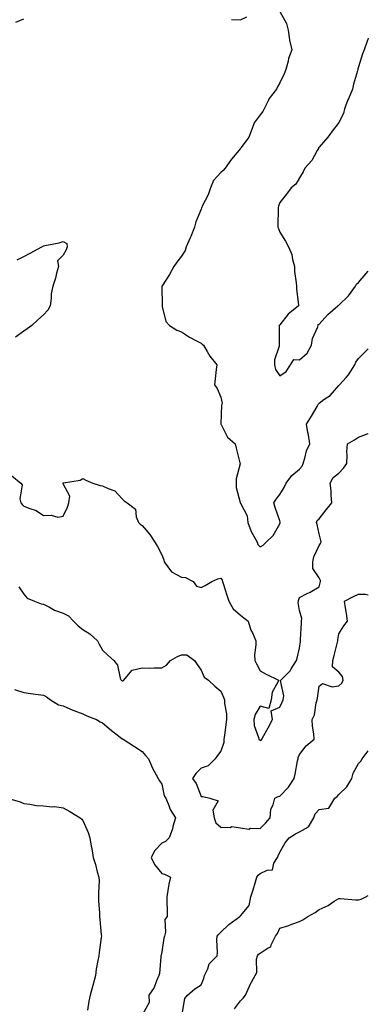
# Model space of a CAD drawing. Units: inches. Extents: x 1031843 to 1034483, y 7231898 to 7234538.
# Drawn here: x 1034306 to 1034483, y 7232957 to 7233457 of the extents above; entities that cross this region are included whole.
import ezdxf

# ---------------------------------------------------------------- set-up
doc = ezdxf.new("R2010")
doc.units = ezdxf.units.IN
doc.header["$MEASUREMENT"] = 0
doc.layers.add('Contour_10317231', color=7, linetype='Continuous', true_color=0x09809b)

msp = doc.modelspace()

# ---------------------------------------------------------------- linework, layer by layer
at = {"layer": 'Contour_10317231'}
for points in [[(1034303.95, 7233456.01, 2872), (1034308.05, 7233457.6, 2872)], [(1034438.05, 7233461.44, 2872), (1034441.43, 7233455.29, 2872), (1034442.27, 7233451.92, 2872), (1034443.03, 7233446.94, 2872), (1034443.03, 7233446.9, 2872), (1034444.12, 7233441.92, 2872), (1034442.46, 7233437.51, 2872), (1034442.23, 7233436.1, 2872), (1034441.06, 7233431.92, 2872), (1034440.24, 7233429.73, 2872), (1034438.05, 7233425.11, 2872), (1034436.82, 7233423.15, 2872), (1034436.35, 7233421.92, 2872), (1034432.68, 7233417.29, 2872), (1034432.17, 7233416.05, 2872), (1034430.08, 7233411.92, 2872), (1034429.36, 7233410.62, 2872), (1034428.05, 7233409.01, 2872), (1034425.1, 7233404.87, 2872), (1034424.05, 7233401.92, 2872), (1034422.29, 7233397.68, 2872), (1034418.46, 7233392.32, 2872), (1034418.19, 7233391.92, 2872), (1034418.13, 7233391.84, 2872), (1034418.05, 7233391.76, 2872), (1034413.46, 7233386.5, 2872), (1034410.35, 7233381.92, 2872), (1034409.28, 7233380.69, 2872), (1034408.05, 7233379.7, 2872), (1034404.42, 7233375.56, 2872), (1034402.91, 7233371.92, 2872), (1034401.66, 7233368.31, 2872), (1034398.64, 7233362.5, 2872), (1034398.36, 7233361.92, 2872), (1034398.26, 7233361.7, 2872), (1034398.05, 7233361.03, 2872), (1034395.43, 7233354.55, 2872), (1034394.77, 7233351.92, 2872), (1034392.89, 7233347.08, 2872), (1034392.58, 7233346.45, 2872), (1034390.53, 7233341.92, 2872), (1034389.91, 7233340.05, 2872), (1034388.05, 7233337.24, 2872), (1034385.82, 7233334.14, 2872), (1034384.24, 7233331.92, 2872), (1034382.07, 7233327.91, 2872), (1034378.26, 7233322.13, 2872), (1034378.13, 7233321.92, 2872), (1034378.13, 7233321.84, 2872), (1034378.23, 7233312.1, 2872), (1034378.23, 7233311.92, 2872), (1034378.36, 7233311.62, 2872), (1034380.18, 7233304.05, 2872), (1034381.94, 7233301.92, 2872), (1034385.73, 7233299.59, 2872), (1034388.05, 7233298.77, 2872), (1034392.21, 7233296.07, 2872), (1034395.78, 7233294.19, 2872), (1034398.05, 7233292.92, 2872), (1034398.62, 7233292.48, 2872), (1034399.3, 7233291.92, 2872), (1034401.12, 7233288.84, 2872), (1034402.46, 7233286.33, 2872), (1034406.04, 7233281.92, 2872), (1034405.8, 7233279.68, 2872), (1034405.14, 7233274.82, 2872), (1034404.89, 7233271.92, 2872), (1034406.19, 7233270.06, 2872), (1034408.05, 7233265.63, 2872), (1034408.71, 7233262.59, 2872), (1034408.64, 7233261.92, 2872), (1034408.5, 7233261.48, 2872), (1034408.17, 7233252.05, 2872), (1034408.15, 7233251.92, 2872), (1034408.3, 7233251.67, 2872), (1034411.47, 7233245.34, 2872), (1034415.32, 7233241.92, 2872), (1034415.8, 7233239.67, 2872), (1034417.8, 7233232.18, 2872), (1034417.85, 7233231.92, 2872), (1034417.85, 7233231.71, 2872), (1034415.84, 7233224.13, 2872), (1034415.82, 7233221.92, 2872), (1034415.94, 7233219.8, 2872), (1034417.89, 7233212.08, 2872), (1034417.91, 7233211.92, 2872), (1034417.95, 7233211.82, 2872), (1034418.05, 7233211.71, 2872), (1034421.43, 7233205.3, 2872), (1034421.8, 7233201.92, 2872), (1034423.52, 7233197.4, 2872), (1034424.91, 7233195.06, 2872), (1034426.53, 7233191.92, 2872), (1034426.9, 7233190.78, 2872), (1034428.05, 7233189.56, 2872), (1034429.61, 7233190.36, 2872), (1034431.12, 7233191.92, 2872), (1034434.71, 7233195.27, 2872), (1034438.05, 7233201.26, 2872), (1034438.25, 7233201.72, 2872), (1034438.25, 7233201.92, 2872), (1034438.23, 7233202.1, 2872), (1034438.05, 7233202.73, 2872), (1034435.69, 7233209.55, 2872), (1034434.98, 7233211.92, 2872), (1034436.12, 7233213.85, 2872), (1034438.05, 7233216.14, 2872), (1034440.28, 7233219.7, 2872), (1034441.35, 7233221.92, 2872), (1034444.22, 7233225.76, 2872), (1034448.05, 7233228.95, 2872), (1034449.4, 7233230.57, 2872), (1034449.87, 7233231.92, 2872), (1034450.76, 7233234.63, 2872), (1034451.59, 7233238.38, 2872), (1034453.26, 7233241.92, 2872), (1034452.58, 7233246.46, 2872), (1034452.31, 7233247.66, 2872), (1034451.57, 7233251.92, 2872), (1034454.09, 7233255.88, 2872), (1034456.96, 7233260.84, 2872), (1034457.6, 7233261.92, 2872), (1034457.76, 7233262.21, 2872), (1034458.05, 7233262.56, 2872), (1034460.45, 7233264.32, 2872), (1034463.56, 7233266.4, 2872), (1034468.05, 7233271.56, 2872), (1034468.21, 7233271.77, 2872), (1034468.32, 7233271.92, 2872), (1034471.7, 7233275.57, 2872), (1034473.01, 7233276.96, 2872), (1034476.21, 7233281.92, 2872), (1034476.6, 7233283.37, 2872), (1034478.05, 7233285.22, 2872), (1034481.41, 7233288.55, 2872), (1034483, 7233290.13, 2872)], [(1034413.52, 7233457.39, 2872), (1034418.05, 7233457.13, 2872), (1034421.29, 7233458.68, 2872)], [(1034483, 7233447.84, 2873), (1034482.8, 7233447.17, 2873), (1034482.42, 7233446.3, 2873), (1034480.82, 7233441.92, 2873), (1034479.98, 7233439.99, 2873), (1034478.05, 7233433.25, 2873), (1034477.74, 7233432.22, 2873), (1034477.62, 7233431.92, 2873), (1034477.48, 7233431.35, 2873), (1034475.43, 7233424.55, 2873), (1034474.91, 7233421.92, 2873), (1034472.87, 7233417.11, 2873), (1034472.68, 7233416.55, 2873), (1034470.92, 7233411.92, 2873), (1034470.39, 7233409.58, 2873), (1034468.05, 7233404.98, 2873), (1034466.72, 7233403.25, 2873), (1034465.71, 7233401.92, 2873), (1034462.41, 7233397.56, 2873), (1034458.05, 7233392.58, 2873), (1034457.76, 7233392.21, 2873), (1034457.62, 7233391.92, 2873), (1034456.96, 7233390.84, 2873), (1034454.26, 7233385.71, 2873), (1034450.78, 7233381.92, 2873), (1034449.98, 7233379.98, 2873), (1034448.05, 7233376.98, 2873), (1034446.23, 7233373.74, 2873), (1034443.79, 7233371.92, 2873), (1034441.39, 7233368.58, 2873), (1034438.05, 7233364.36, 2873), (1034437.42, 7233362.54, 2873), (1034437.19, 7233361.92, 2873), (1034437.15, 7233361.01, 2873), (1034437.05, 7233352.92, 2873), (1034437, 7233351.92, 2873), (1034437.33, 7233351.2, 2873), (1034438.05, 7233349.41, 2873), (1034440.86, 7233344.73, 2873), (1034442.42, 7233341.92, 2873), (1034444.14, 7233338.02, 2873), (1034444.48, 7233335.49, 2873), (1034445.49, 7233331.92, 2873), (1034445.57, 7233329.44, 2873), (1034446.43, 7233323.55, 2873), (1034446.49, 7233321.92, 2873), (1034446.6, 7233320.47, 2873), (1034447.48, 7233312.49, 2873), (1034447.54, 7233311.92, 2873), (1034442.23, 7233307.74, 2873), (1034438.05, 7233302.38, 2873), (1034437.84, 7233302.14, 2873), (1034437.76, 7233301.92, 2873), (1034437.76, 7233301.64, 2873), (1034437.7, 7233292.26, 2873), (1034437.72, 7233291.92, 2873), (1034437.7, 7233291.56, 2873), (1034435.43, 7233284.55, 2873), (1034435.35, 7233281.92, 2873), (1034435.82, 7233279.69, 2873), (1034438.05, 7233276.4, 2873), (1034441.29, 7233278.68, 2873), (1034443.42, 7233281.92, 2873), (1034445.2, 7233284.77, 2873), (1034448.05, 7233284.56, 2873), (1034451.98, 7233287.99, 2873), (1034454.14, 7233291.92, 2873), (1034454.59, 7233295.38, 2873), (1034457.44, 7233301.32, 2873), (1034457.6, 7233301.92, 2873), (1034457.5, 7233302.46, 2873), (1034458.05, 7233302.67, 2873), (1034462.42, 7233307.55, 2873), (1034467.5, 7233311.92, 2873), (1034467.76, 7233312.2, 2873), (1034468.05, 7233312.28, 2873), (1034472.93, 7233317.04, 2873), (1034476.43, 7233321.92, 2873), (1034477.07, 7233322.9, 2873), (1034478.05, 7233323.83, 2873), (1034481.82, 7233328.16, 2873), (1034483, 7233329.61, 2873)], [(1034304.61, 7233335.35, 2871), (1034308.05, 7233337.04, 2871), (1034311.27, 7233338.71, 2871), (1034317.17, 7233341.92, 2871), (1034317.8, 7233342.18, 2871), (1034318.05, 7233342.36, 2871), (1034318.66, 7233342.53, 2871), (1034325.98, 7233343.98, 2871), (1034328.05, 7233344.67, 2871), (1034329.81, 7233343.67, 2871), (1034330.02, 7233341.92, 2871), (1034329.5, 7233340.46, 2871), (1034328.05, 7233337.69, 2871), (1034325.18, 7233334.79, 2871), (1034325.61, 7233331.92, 2871), (1034324.63, 7233328.5, 2871), (1034324.05, 7233325.92, 2871), (1034322.7, 7233321.92, 2871), (1034321.86, 7233318.12, 2871), (1034321.94, 7233315.8, 2871), (1034321.37, 7233311.92, 2871), (1034320.26, 7233309.71, 2871), (1034318.05, 7233307.4, 2871), (1034315.06, 7233304.9, 2871), (1034312.01, 7233301.92, 2871), (1034309.75, 7233300.22, 2871), (1034308.05, 7233299.15, 2871), (1034303.83, 7233296.13, 2871)], [(1034301.86, 7233225.72, 2871), (1034306.47, 7233221.92, 2871), (1034307.23, 7233221.1, 2871), (1034305.96, 7233214.01, 2871), (1034306.49, 7233211.92, 2871), (1034307.19, 7233211.07, 2871), (1034308.05, 7233210.2, 2871), (1034311, 7233208.98, 2871), (1034314.22, 7233208.1, 2871), (1034318.05, 7233205.46, 2871), (1034321.84, 7233205.72, 2871), (1034325.32, 7233204.64, 2871), (1034328.05, 7233205.1, 2871), (1034330.2, 7233209.77, 2871), (1034330.9, 7233211.92, 2871), (1034331.37, 7233215.24, 2871), (1034328.05, 7233221.64, 2871), (1034327.95, 7233221.83, 2871), (1034327.95, 7233221.92, 2871), (1034327.97, 7233221.99, 2871), (1034328.05, 7233222.01, 2871), (1034328.19, 7233222.05, 2871), (1034336.57, 7233223.4, 2871), (1034338.05, 7233224.28, 2871), (1034339.59, 7233223.46, 2871), (1034343.15, 7233221.92, 2871), (1034346.78, 7233220.66, 2871), (1034348.05, 7233220.52, 2871), (1034350.84, 7233219.14, 2871), (1034354.2, 7233218.07, 2871), (1034358.05, 7233213.9, 2871), (1034358.99, 7233212.87, 2871), (1034360.59, 7233211.92, 2871), (1034364.79, 7233208.66, 2871), (1034365.16, 7233204.82, 2871), (1034366.33, 7233201.92, 2871), (1034367.17, 7233201.03, 2871), (1034368.05, 7233200.37, 2871), (1034372.05, 7233195.92, 2871), (1034374.57, 7233191.92, 2871), (1034375.84, 7233189.72, 2871), (1034378.05, 7233185.46, 2871), (1034379.14, 7233183.01, 2871), (1034379.34, 7233181.92, 2871), (1034383.07, 7233176.95, 2871), (1034388.05, 7233174.21, 2871), (1034390.1, 7233173.97, 2871), (1034394.1, 7233171.92, 2871), (1034395.67, 7233169.54, 2871), (1034398.05, 7233168.93, 2871), (1034400.06, 7233169.91, 2871), (1034403.46, 7233171.92, 2871), (1034406.62, 7233173.36, 2871), (1034408.05, 7233173.64, 2871), (1034408.77, 7233172.64, 2871), (1034408.99, 7233171.92, 2871), (1034409.44, 7233170.54, 2871), (1034411.19, 7233165.06, 2871), (1034412.19, 7233161.92, 2871), (1034414.3, 7233158.17, 2871), (1034418.05, 7233154.91, 2871), (1034419.69, 7233153.57, 2871), (1034421.92, 7233151.92, 2871), (1034423.36, 7233147.24, 2871), (1034424.09, 7233145.88, 2871), (1034425.8, 7233141.92, 2871), (1034425.94, 7233139.81, 2871), (1034425.18, 7233134.79, 2871), (1034425.32, 7233131.92, 2871), (1034426.27, 7233130.13, 2871), (1034428.05, 7233126.6, 2871), (1034431.12, 7233124.99, 2871), (1034437.33, 7233121.92, 2871), (1034437.01, 7233120.88, 2871), (1034434.24, 7233115.74, 2871), (1034433.66, 7233111.92, 2871), (1034432.41, 7233107.57, 2871), (1034428.05, 7233108.68, 2871), (1034425.57, 7233104.4, 2871), (1034424.77, 7233101.92, 2871), (1034425.02, 7233098.88, 2871), (1034427.25, 7233092.72, 2871), (1034427.37, 7233091.92, 2871), (1034427.66, 7233091.52, 2871), (1034428.05, 7233091.24, 2871), (1034428.6, 7233091.37, 2871), (1034428.89, 7233091.92, 2871), (1034429.92, 7233093.79, 2871), (1034432.19, 7233097.77, 2871), (1034434.28, 7233101.92, 2871), (1034433.58, 7233106.39, 2871), (1034438.05, 7233108.1, 2871), (1034439.2, 7233110.77, 2871), (1034439.73, 7233111.92, 2871), (1034440.12, 7233114, 2871), (1034438.32, 7233121.65, 2871), (1034438.5, 7233121.92, 2871), (1034443.28, 7233126.7, 2871), (1034443.81, 7233127.68, 2871), (1034446.47, 7233131.92, 2871), (1034446.86, 7233133.1, 2871), (1034448.05, 7233138.2, 2871), (1034448.48, 7233141.49, 2871), (1034448.58, 7233141.92, 2871), (1034448.6, 7233142.47, 2871), (1034449.03, 7233150.95, 2871), (1034449.05, 7233151.92, 2871), (1034449.3, 7233153.17, 2871), (1034448.05, 7233157.2, 2871), (1034447.42, 7233161.3, 2871), (1034447.52, 7233161.92, 2871), (1034447.54, 7233162.42, 2871), (1034448.05, 7233163.82, 2871), (1034452, 7233165.86, 2871), (1034453.42, 7233166.55, 2871), (1034458.05, 7233169.3, 2871), (1034458.58, 7233171.38, 2871), (1034458.71, 7233171.92, 2871), (1034458.66, 7233172.53, 2871), (1034458.05, 7233173.83, 2871), (1034454.81, 7233178.67, 2871), (1034454.81, 7233181.92, 2871), (1034455.39, 7233184.57, 2871), (1034458.05, 7233190.34, 2871), (1034458.66, 7233191.31, 2871), (1034458.99, 7233191.92, 2871), (1034458.87, 7233192.74, 2871), (1034458.05, 7233196.15, 2871), (1034457.01, 7233200.88, 2871), (1034456.76, 7233201.92, 2871), (1034457.05, 7233202.92, 2871), (1034458.05, 7233203.87, 2871), (1034461.6, 7233208.36, 2871), (1034464.48, 7233211.92, 2871), (1034464.14, 7233215.84, 2871), (1034464.09, 7233217.95, 2871), (1034463.69, 7233221.92, 2871), (1034465.22, 7233224.76, 2871), (1034468.05, 7233226.97, 2871), (1034470.39, 7233229.58, 2871), (1034472.07, 7233231.92, 2871), (1034472.33, 7233236.21, 2871), (1034472.07, 7233237.91, 2871), (1034472.46, 7233241.92, 2871), (1034476.04, 7233243.93, 2871), (1034478.05, 7233245.28, 2871), (1034482.87, 7233247.1, 2871), (1034483, 7233247.16, 2871)], [(1034305.43, 7233169.3, 2870), (1034308.05, 7233165.64, 2870), (1034309.73, 7233163.6, 2870), (1034313.4, 7233161.92, 2870), (1034316.82, 7233160.68, 2870), (1034318.05, 7233160.41, 2870), (1034321.02, 7233158.95, 2870), (1034323.6, 7233157.47, 2870), (1034328.05, 7233155.9, 2870), (1034330.65, 7233154.51, 2870), (1034333.19, 7233151.92, 2870), (1034335.61, 7233149.48, 2870), (1034338.05, 7233147.55, 2870), (1034341.55, 7233145.42, 2870), (1034345.49, 7233141.92, 2870), (1034346.31, 7233140.18, 2870), (1034348.05, 7233137.12, 2870), (1034350.71, 7233134.58, 2870), (1034353.67, 7233131.92, 2870), (1034355.63, 7233129.5, 2870), (1034357.01, 7233122.95, 2870), (1034357.44, 7233121.92, 2870), (1034357.8, 7233121.67, 2870), (1034358.05, 7233121.51, 2870), (1034358.46, 7233121.51, 2870), (1034358.79, 7233121.92, 2870), (1034362.89, 7233126.76, 2870), (1034363.01, 7233126.97, 2870), (1034363.07, 7233126.94, 2870), (1034368.05, 7233128.11, 2870), (1034371.94, 7233128.04, 2870), (1034374.28, 7233128.15, 2870), (1034378.05, 7233128.08, 2870), (1034380.51, 7233129.46, 2870), (1034382.54, 7233131.92, 2870), (1034386.06, 7233133.91, 2870), (1034388.05, 7233134.71, 2870), (1034390.86, 7233134.74, 2870), (1034394.75, 7233131.92, 2870), (1034396.04, 7233129.9, 2870), (1034398.05, 7233127.04, 2870), (1034399.61, 7233123.49, 2870), (1034401.88, 7233121.92, 2870), (1034405.02, 7233118.9, 2870), (1034408.05, 7233116.26, 2870), (1034409.44, 7233113.32, 2870), (1034409.94, 7233111.92, 2870), (1034409.92, 7233110.05, 2870), (1034411.02, 7233104.88, 2870), (1034410.98, 7233101.92, 2870), (1034410.61, 7233099.36, 2870), (1034409.89, 7233093.75, 2870), (1034409.61, 7233091.92, 2870), (1034409.65, 7233090.31, 2870), (1034408.05, 7233085.91, 2870), (1034406.35, 7233083.62, 2870), (1034405.14, 7233081.92, 2870), (1034401.64, 7233078.34, 2870), (1034398.05, 7233077.15, 2870), (1034395.39, 7233074.58, 2870), (1034393.67, 7233071.92, 2870), (1034395.59, 7233069.45, 2870), (1034398.05, 7233062.86, 2870), (1034398.91, 7233062.78, 2870), (1034402.54, 7233061.92, 2870), (1034406.68, 7233060.56, 2870), (1034404.07, 7233055.9, 2870), (1034404.77, 7233051.92, 2870), (1034405.63, 7233049.5, 2870), (1034408.05, 7233047.27, 2870), (1034412.87, 7233047.1, 2870), (1034413.67, 7233047.55, 2870), (1034418.05, 7233046.86, 2870), (1034422.37, 7233046.25, 2870), (1034423.23, 7233046.75, 2870), (1034428.05, 7233046.61, 2870), (1034430.73, 7233049.24, 2870), (1034433.09, 7233051.92, 2870), (1034433.5, 7233056.47, 2870), (1034434.69, 7233058.57, 2870), (1034435.49, 7233061.92, 2870), (1034437.17, 7233062.8, 2870), (1034438.05, 7233062.99, 2870), (1034442.46, 7233067.51, 2870), (1034445.28, 7233071.92, 2870), (1034445.8, 7233074.18, 2870), (1034447.07, 7233080.95, 2870), (1034447.29, 7233081.92, 2870), (1034447.39, 7233082.59, 2870), (1034448.05, 7233084.22, 2870), (1034451.49, 7233088.48, 2870), (1034455.43, 7233091.92, 2870), (1034455.34, 7233094.63, 2870), (1034454.63, 7233098.51, 2870), (1034454.53, 7233101.92, 2870), (1034455.69, 7233104.28, 2870), (1034456.51, 7233110.39, 2870), (1034456.98, 7233111.92, 2870), (1034457.27, 7233112.71, 2870), (1034458.05, 7233118.8, 2870), (1034459.81, 7233120.16, 2870), (1034464.61, 7233118.47, 2870), (1034468.05, 7233119.07, 2870), (1034469.53, 7233120.43, 2870), (1034470.26, 7233121.92, 2870), (1034469.89, 7233123.76, 2870), (1034468.05, 7233125.96, 2870), (1034464.75, 7233128.63, 2870), (1034464.96, 7233131.92, 2870), (1034465.63, 7233134.34, 2870), (1034467.31, 7233141.19, 2870), (1034467.5, 7233141.92, 2870), (1034467.54, 7233142.42, 2870), (1034468.05, 7233145.44, 2870), (1034470.55, 7233149.41, 2870), (1034472.41, 7233151.92, 2870), (1034471.94, 7233155.82, 2870), (1034471.33, 7233158.64, 2870), (1034470.88, 7233161.92, 2870), (1034475.53, 7233164.43, 2870), (1034478.05, 7233165.56, 2870), (1034481.62, 7233165.49, 2870), (1034483, 7233165.2, 2870)], [(1034303.25, 7233117.11, 2869), (1034308.05, 7233115.62, 2869), (1034311.33, 7233115.2, 2869), (1034315.3, 7233114.67, 2869), (1034318.05, 7233114.32, 2869), (1034319.53, 7233113.4, 2869), (1034321.57, 7233111.92, 2869), (1034325.57, 7233109.44, 2869), (1034328.05, 7233108.84, 2869), (1034332.85, 7233106.72, 2869), (1034333.42, 7233106.56, 2869), (1034338.05, 7233104.87, 2869), (1034339.98, 7233103.84, 2869), (1034345, 7233101.92, 2869), (1034346.86, 7233100.73, 2869), (1034348.05, 7233100.15, 2869), (1034352.54, 7233096.41, 2869), (1034356.98, 7233092.98, 2869), (1034358.05, 7233092.15, 2869), (1034358.21, 7233092.08, 2869), (1034358.5, 7233091.92, 2869), (1034364.26, 7233088.13, 2869), (1034368.05, 7233085.63, 2869), (1034369.85, 7233083.71, 2869), (1034371.37, 7233081.92, 2869), (1034373.36, 7233077.24, 2869), (1034374.26, 7233075.7, 2869), (1034376.27, 7233071.92, 2869), (1034376.88, 7233070.76, 2869), (1034378.05, 7233069.08, 2869), (1034379.32, 7233063.18, 2869), (1034380.22, 7233061.92, 2869), (1034381.76, 7233058.21, 2869), (1034382.37, 7233056.24, 2869), (1034384.98, 7233051.92, 2869), (1034383.77, 7233047.65, 2869), (1034383.56, 7233046.41, 2869), (1034381.86, 7233041.92, 2869), (1034379.98, 7233040, 2869), (1034378.05, 7233039.21, 2869), (1034374.55, 7233035.42, 2869), (1034372.74, 7233031.92, 2869), (1034374.46, 7233028.34, 2869), (1034378.05, 7233023.75, 2869), (1034379.5, 7233023.37, 2869), (1034382.44, 7233021.92, 2869), (1034381.72, 7233018.24, 2869), (1034381.19, 7233015.07, 2869), (1034380.63, 7233011.92, 2869), (1034380.59, 7233009.38, 2869), (1034380.9, 7233004.77, 2869), (1034380.86, 7233001.92, 2869), (1034379.69, 7233000.29, 2869), (1034380.06, 7232993.93, 2869), (1034379.51, 7232991.92, 2869), (1034379.09, 7232990.88, 2869), (1034378.05, 7232983.9, 2869), (1034377.72, 7232982.26, 2869), (1034377.68, 7232981.92, 2869), (1034377.58, 7232981.45, 2869), (1034376.98, 7232972.98, 2869), (1034376.62, 7232971.92, 2869), (1034375.39, 7232969.27, 2869), (1034374.16, 7232965.81, 2869), (1034371.57, 7232961.92, 2869), (1034371.68, 7232958.29, 2869), (1034368.28, 7232952.14, 2869)], [(1034388.44, 7232952.32, 2869), (1034389.77, 7232960.19, 2869), (1034391.16, 7232961.92, 2869), (1034394.85, 7232965.12, 2869), (1034398.05, 7232967.25, 2869), (1034399.5, 7232970.48, 2869), (1034399.85, 7232971.92, 2869), (1034401.47, 7232975.33, 2869), (1034402.17, 7232977.8, 2869), (1034406.27, 7232981.92, 2869), (1034406.37, 7232983.6, 2869), (1034406.12, 7232990, 2869), (1034406.21, 7232991.92, 2869), (1034407.07, 7232992.9, 2869), (1034408.05, 7232993.88, 2869), (1034412.09, 7232997.88, 2869), (1034417.68, 7233001.92, 2869), (1034417.85, 7233002.13, 2869), (1034418.05, 7233002.28, 2869), (1034422.48, 7233007.5, 2869), (1034423.3, 7233011.92, 2869), (1034424.5, 7233015.46, 2869), (1034425.67, 7233019.54, 2869), (1034426.41, 7233021.92, 2869), (1034427.05, 7233022.92, 2869), (1034428.05, 7233023.78, 2869), (1034431.62, 7233025.49, 2869), (1034434.3, 7233025.67, 2869), (1034435.06, 7233028.92, 2869), (1034436.86, 7233031.92, 2869), (1034437.25, 7233032.72, 2869), (1034438.05, 7233034.58, 2869), (1034440.73, 7233039.25, 2869), (1034442.76, 7233041.92, 2869), (1034446.04, 7233043.93, 2869), (1034448.05, 7233044.83, 2869), (1034452.62, 7233047.35, 2869), (1034455.37, 7233051.92, 2869), (1034456.02, 7233053.95, 2869), (1034458.05, 7233056.26, 2869), (1034463.01, 7233056.95, 2869), (1034465.96, 7233061.92, 2869), (1034467.13, 7233062.84, 2869), (1034468.05, 7233063.83, 2869), (1034472.17, 7233067.8, 2869), (1034474.67, 7233071.92, 2869), (1034475.24, 7233074.72, 2869), (1034478.05, 7233079.53, 2869), (1034479.22, 7233080.76, 2869), (1034479.96, 7233081.92, 2869), (1034483, 7233086.08, 2869)], [(1034299.81, 7233061.92, 2868), (1034306.21, 7233060.07, 2868), (1034308.05, 7233059.19, 2868), (1034311.06, 7233058.91, 2868), (1034314.46, 7233058.33, 2868), (1034318.05, 7233058.06, 2868), (1034322.35, 7233057.62, 2868), (1034323.83, 7233057.71, 2868), (1034328.05, 7233057.11, 2868), (1034331.37, 7233055.24, 2868), (1034336.7, 7233051.92, 2868), (1034337.42, 7233051.29, 2868), (1034338.05, 7233050.64, 2868), (1034340.63, 7233044.49, 2868), (1034341.6, 7233041.92, 2868), (1034342.31, 7233037.67, 2868), (1034342.62, 7233036.49, 2868), (1034343.21, 7233031.92, 2868), (1034344.4, 7233028.27, 2868), (1034345.35, 7233024.62, 2868), (1034346.16, 7233021.92, 2868), (1034346.21, 7233020.07, 2868), (1034345.92, 7233014.04, 2868), (1034345.98, 7233011.92, 2868), (1034346, 7233009.87, 2868), (1034346.47, 7233003.51, 2868), (1034346.49, 7233001.92, 2868), (1034346.57, 7233000.44, 2868), (1034347.37, 7232992.6, 2868), (1034347.41, 7232991.92, 2868), (1034347.31, 7232991.18, 2868), (1034346.27, 7232983.7, 2868), (1034346.04, 7232981.92, 2868), (1034345.69, 7232979.57, 2868), (1034344.79, 7232975.18, 2868), (1034344.38, 7232971.92, 2868), (1034343.03, 7232966.94, 2868), (1034343.03, 7232966.89, 2868), (1034341.8, 7232961.92, 2868), (1034341.02, 7232958.96, 2868), (1034340.41, 7232954.29, 2868)], [(1034415.02, 7232954.96, 2868), (1034418.05, 7232959.1, 2868), (1034419.48, 7232960.48, 2868), (1034420.55, 7232961.92, 2868), (1034422.64, 7232966.5, 2868), (1034422.87, 7232967.1, 2868), (1034425.49, 7232971.92, 2868), (1034426.43, 7232973.54, 2868), (1034426.29, 7232980.16, 2868), (1034426.76, 7232981.92, 2868), (1034427.21, 7232982.75, 2868), (1034428.05, 7232983.32, 2868), (1034432.11, 7232985.99, 2868), (1034433.46, 7232986.51, 2868), (1034433.64, 7232987.52, 2868), (1034435.9, 7232991.92, 2868), (1034436.8, 7232993.18, 2868), (1034438.05, 7232996.04, 2868), (1034442.62, 7232997.35, 2868), (1034444.14, 7232998, 2868), (1034448.05, 7232999.41, 2868), (1034449.75, 7233000.22, 2868), (1034452.27, 7233001.92, 2868), (1034455.98, 7233003.99, 2868), (1034458.05, 7233005.47, 2868), (1034462.54, 7233007.43, 2868), (1034465.73, 7233009.61, 2868), (1034468.05, 7233011.03, 2868), (1034468.91, 7233011.07, 2868), (1034476.51, 7233010.38, 2868), (1034478.05, 7233010.43, 2868), (1034479.32, 7233010.64, 2868), (1034481.8, 7233011.92, 2868), (1034483, 7233012.61, 2868)]]:
    msp.add_polyline3d(points, dxfattribs=at)

doc.saveas('drawing.dxf')
